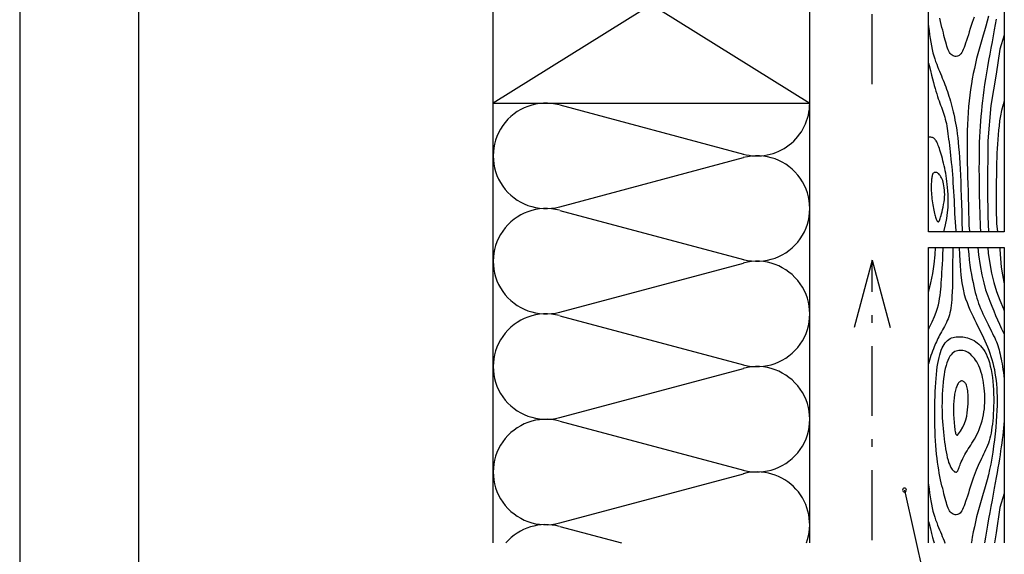
# Model space of a CAD drawing. Extents: x 2023 to 2233, y -975 to -678.
# Drawn here: x 2023 to 2148, y -875 to -807 of the extents above; entities that cross this region are included whole.
import ezdxf

# ---------------------------------------------------------------- set-up
doc = ezdxf.new("R2010")
doc.units = 0
doc.header["$LTSCALE"] = 3.925
doc.linetypes.add('AUSGEZOGEN', pattern=[0])
doc.linetypes.add('MEGACAD_LTYPE4', pattern=[4, 2.25, -0.75, 0.25, -0.75])
doc.layers.get('0').update_dxf_attribs({"linetype": 'CONTINUOUS'})
doc.layers.get('DEFPOINTS').update_dxf_attribs({"linetype": 'CONTINUOUS'})
for name, color, linetype in [('00_GESAMTRASTER', 7, 'CONTINUOUS'), ('3_2_T_REN', 7, 'CONTINUOUS'), ('99_1_B_KOTEN_BESTAND', 7, 'CONTINUOUS'), ('99_2_A_KOTEN_1974', 7, 'CONTINUOUS')]:
    doc.layers.add(name, color=color, linetype=linetype)

# ---------------------------------------------------------------- blocks, each defined once
blk = doc.blocks.new('NEDZINK_RAHMEN_NNN00')
at = {"layer": '00_GESAMTRASTER', "color": 1, "linetype": 'AUSGEZOGEN'}
blk.add_line((2023.24, -678), (2023.24, -975), dxfattribs=at)
at = {"layer": '99_2_A_KOTEN_1974', "color": 7, "linetype": 'AUSGEZOGEN'}
blk.add_line((2038.24, -683), (2038.24, -970), dxfattribs=at)

msp = doc.modelspace()

# ---------------------------------------------------------------- linework, layer by layer
at = {"color": 3, "linetype": 'MEGACAD_LTYPE4'}
for p, q in [((2131, -815.06), (2131, -785.01)), ((2131, -837.34), (2128.2, -847.78)), ((2131, -872.76), (2131, -837.34)), ((2131, -837.34), (2133.79, -847.78))]:
    msp.add_line(p, q, dxfattribs=at)
at = {"layer": '3_2_T_REN', "color": 3, "linetype": 'AUSGEZOGEN'}
msp.add_line((2135.09, -866.43), (2141.42, -895.04), dxfattribs=at)
msp.add_lwpolyline([(2134.84, -866.43, 1), (2135.34, -866.43, 1)], format="xyb", close=True, dxfattribs=at)
at = {"layer": '99_1_B_KOTEN_BESTAND', "color": 3, "linetype": 'AUSGEZOGEN'}
for p, q in [((2123.11, -873.13), (2123.11, -781.76)), ((2083.11, -873.13), (2083.11, -792.48)), ((2123.11, -792.48), (2083.11, -817.48)), ((2083.11, -792.48), (2123.11, -817.48)), ((2083.11, -817.48), (2123.11, -817.48)), ((2138.11, -857.82), (2138.11, -835.74))]:
    msp.add_line(p, q, dxfattribs=at)
msp.add_lwpolyline([(2138.11, -777.74), (2147.71, -777.74), (2147.71, -833.74), (2138.11, -833.74)], close=True, dxfattribs=at)
for points in [[(2138.11, -835.74), (2147.71, -835.74), (2147.71, -873.13)], [(2138.11, -873.13), (2138.11, -835.74)]]:
    msp.add_lwpolyline(points, dxfattribs=at)
at = {"layer": 'DEFPOINTS', "color": 1, "linetype": 'AUSGEZOGEN'}
for p, q in [((2091.5, -817.71), (2114.72, -823.92)), ((2091.5, -830.59), (2114.72, -824.37)), ((2091.5, -831.04), (2114.72, -837.25)), ((2091.5, -843.92), (2114.72, -837.71)), ((2091.5, -844.37), (2114.72, -850.59)), ((2091.5, -857.25), (2114.72, -851.04)), ((2091.5, -857.71), (2114.72, -863.92)), ((2091.5, -870.59), (2114.72, -864.37)), ((2091.5, -871.04), (2099.32, -873.13))]:
    msp.add_line(p, q, dxfattribs=at)
for points in [[(2145.69, -806.49), (2145.53, -807.12), (2145.37, -807.72), (2145.2, -808.31), (2145.04, -808.89), (2144.87, -809.47), (2144.7, -810.05), (2144.53, -810.63), (2144.37, -811.23), (2144.21, -811.83), (2144.06, -812.45), (2143.92, -813.08), (2143.78, -813.72), (2143.65, -814.38), (2143.54, -815.05), (2143.43, -815.74), (2143.34, -816.45), (2143.25, -817.17), (2143.18, -817.91), (2143.12, -818.66), (2143.08, -819.42), (2143.04, -820.19), (2143.01, -820.98), (2143, -821.77), (2143, -822.57), (2143, -823.38), (2143.02, -824.2), (2143.03, -825.04), (2143.05, -825.9), (2143.07, -826.78), (2143.1, -827.68), (2143.12, -828.6), (2143.14, -829.53), (2143.16, -830.44), (2143.18, -831.33), (2143.21, -832.17), (2143.24, -832.96), (2143.29, -833.66), (2143.29, -833.74)], [(2138.11, -807.67), (2138.12, -807.79), (2138.19, -808.29), (2138.26, -808.79), (2138.33, -809.29), (2138.41, -809.78), (2138.5, -810.24), (2138.59, -810.69), (2138.69, -811.11), (2138.8, -811.5), (2138.92, -811.87), (2139.03, -812.22), (2139.16, -812.55), (2139.28, -812.86), (2139.4, -813.16), (2139.52, -813.45), (2139.64, -813.74), (2139.76, -814.02), (2139.87, -814.3), (2139.99, -814.57), (2140.1, -814.85), (2140.2, -815.12), (2140.31, -815.41), (2140.41, -815.7), (2140.51, -815.99), (2140.61, -816.3), (2140.71, -816.61), (2140.8, -816.92), (2140.9, -817.24), (2140.99, -817.57), (2141.07, -817.9), (2141.16, -818.22), (2141.24, -818.56), (2141.32, -818.89), (2141.4, -819.24), (2141.47, -819.61), (2141.55, -819.99), (2141.62, -820.41), (2141.69, -820.85), (2141.75, -821.34), (2141.82, -821.86), (2141.88, -822.42), (2141.93, -823.03), (2141.99, -823.67), (2142.04, -824.35), (2142.09, -825.07), (2142.13, -825.82), (2142.17, -826.61), (2142.2, -827.44), (2142.23, -828.31), (2142.26, -829.24), (2142.28, -830.23), (2142.32, -831.29), (2142.35, -832.44), (2142.39, -833.68), (2142.4, -833.74)], [(2143.9, -806.59), (2143.77, -806.94), (2143.65, -807.29), (2143.52, -807.67), (2143.4, -808.05), (2143.28, -808.44), (2143.16, -808.82), (2143.04, -809.19), (2142.93, -809.54), (2142.82, -809.88), (2142.72, -810.18), (2142.62, -810.45), (2142.52, -810.69), (2142.42, -810.9), (2142.33, -811.07), (2142.23, -811.22), (2142.13, -811.34), (2142.02, -811.43), (2141.9, -811.5), (2141.78, -811.54), (2141.64, -811.56), (2141.51, -811.56), (2141.37, -811.53), (2141.24, -811.48), (2141.11, -811.41), (2140.98, -811.32), (2140.87, -811.2), (2140.77, -811.06), (2140.68, -810.89), (2140.6, -810.71), (2140.52, -810.5), (2140.45, -810.28), (2140.38, -810.04), (2140.31, -809.78), (2140.24, -809.5), (2140.16, -809.21), (2140.08, -808.9), (2140, -808.58), (2139.92, -808.24), (2139.83, -807.89), (2139.74, -807.52), (2139.66, -807.13), (2139.57, -806.72)], [(2146.69, -806.84), (2146.57, -807.51), (2146.44, -808.21), (2146.3, -808.95), (2146.16, -809.72), (2146.01, -810.5), (2145.87, -811.29), (2145.72, -812.09), (2145.59, -812.87), (2145.45, -813.64), (2145.33, -814.39), (2145.22, -815.11), (2145.12, -815.81), (2145.03, -816.5), (2144.95, -817.17), (2144.87, -817.83), (2144.81, -818.49), (2144.75, -819.13), (2144.7, -819.77), (2144.65, -820.41), (2144.61, -821.07), (2144.58, -821.75), (2144.55, -822.46), (2144.53, -823.21), (2144.52, -824.02), (2144.51, -824.87), (2144.5, -825.8), (2144.51, -826.79), (2144.52, -827.87), (2144.54, -829.02), (2144.57, -830.26), (2144.61, -831.6), (2144.67, -833.03), (2144.71, -833.74)], [(2147.71, -808.89), (2147.13, -810.63), (2146.68, -813.83), (2146.01, -817.77), (2145.64, -822.23), (2145.57, -828.4), (2145.64, -831.82), (2145.71, -833.74)], [(2138.11, -812.4), (2138.19, -812.72), (2138.37, -813.36), (2138.51, -813.93), (2138.64, -814.42), (2138.75, -814.86), (2138.86, -815.26), (2138.96, -815.63), (2139.06, -815.97), (2139.16, -816.3), (2139.26, -816.62), (2139.36, -816.91), (2139.46, -817.2), (2139.56, -817.48), (2139.65, -817.74), (2139.75, -818), (2139.84, -818.25), (2139.93, -818.5), (2140.01, -818.75), (2140.09, -819), (2140.17, -819.26), (2140.24, -819.52), (2140.31, -819.79), (2140.38, -820.07), (2140.43, -820.37), (2140.49, -820.68), (2140.54, -821), (2140.58, -821.34), (2140.63, -821.69), (2140.67, -822.05), (2140.72, -822.43), (2140.76, -822.82), (2140.81, -823.23), (2140.86, -823.65), (2140.91, -824.09), (2140.96, -824.54), (2141.01, -825), (2141.06, -825.48), (2141.1, -825.98), (2141.14, -826.49), (2141.18, -827.02), (2141.22, -827.56), (2141.26, -828.11), (2141.29, -828.67), (2141.32, -829.23), (2141.35, -829.79), (2141.38, -830.35), (2141.4, -830.91), (2141.43, -831.45), (2141.46, -832), (2141.5, -832.54), (2141.53, -833.09), (2141.58, -833.64), (2141.59, -833.74)], [(2147.71, -817.15), (2147.56, -817.64), (2147.37, -818.41), (2147.22, -819.09), (2147.12, -819.73), (2147.04, -820.33), (2146.98, -820.91), (2146.93, -821.49), (2146.88, -822.07), (2146.84, -822.65), (2146.81, -823.23), (2146.78, -823.81), (2146.75, -824.39), (2146.73, -824.97), (2146.72, -825.55), (2146.71, -826.12), (2146.7, -826.7), (2146.69, -827.27), (2146.69, -827.85), (2146.68, -828.44), (2146.68, -829.02), (2146.68, -829.62), (2146.68, -830.23), (2146.68, -830.84), (2146.69, -831.47), (2146.7, -832.11), (2146.74, -832.75), (2146.79, -833.4), (2146.83, -833.74)], [(2140.07, -833.74), (2140.28, -832.88), (2140.44, -832.06), (2140.54, -831.33), (2140.6, -830.66), (2140.62, -830.06), (2140.62, -829.52), (2140.6, -829.02), (2140.57, -828.57), (2140.54, -828.14), (2140.5, -827.74), (2140.46, -827.37), (2140.41, -827.02), (2140.36, -826.68), (2140.3, -826.35), (2140.24, -826.03), (2140.17, -825.71), (2140.1, -825.4), (2140.03, -825.08), (2139.95, -824.78), (2139.88, -824.49), (2139.8, -824.2), (2139.72, -823.93), (2139.65, -823.68), (2139.57, -823.44), (2139.5, -823.22), (2139.43, -823.02), (2139.36, -822.83), (2139.29, -822.66), (2139.23, -822.51), (2139.16, -822.37), (2139.09, -822.25), (2139.02, -822.15), (2138.95, -822.06), (2138.87, -821.99), (2138.79, -821.92), (2138.71, -821.88), (2138.63, -821.84), (2138.54, -821.81), (2138.44, -821.79), (2138.33, -821.78), (2138.22, -821.78), (2138.11, -821.81)], [(2141.18, -835.74), (2141.18, -836.44), (2141.17, -837.82), (2141.17, -838.97), (2141.15, -839.92), (2141.14, -840.7), (2141.12, -841.34), (2141.09, -841.88), (2141.06, -842.33), (2141.03, -842.74), (2140.99, -843.1), (2140.95, -843.43), (2140.9, -843.73), (2140.84, -844.01), (2140.77, -844.27), (2140.69, -844.52), (2140.6, -844.76), (2140.5, -845), (2140.38, -845.24), (2140.26, -845.48), (2140.14, -845.72), (2140.01, -845.95), (2139.88, -846.18), (2139.75, -846.4), (2139.63, -846.62), (2139.52, -846.83), (2139.42, -847.04), (2139.32, -847.24), (2139.22, -847.45), (2139.12, -847.66), (2139.03, -847.87), (2138.94, -848.09), (2138.84, -848.33), (2138.74, -848.58), (2138.64, -848.84), (2138.54, -849.12), (2138.44, -849.4), (2138.34, -849.7), (2138.24, -850.01), (2138.15, -850.33), (2138.11, -850.48)], [(2138.11, -841.35), (2138.42, -840.22), (2138.66, -839.05), (2138.85, -837.87), (2138.96, -836.67), (2138.99, -835.74)], [(2138.11, -846.1), (2138.22, -845.89), (2138.59, -845.13), (2138.88, -844.48), (2139.09, -843.92), (2139.25, -843.43), (2139.37, -842.99), (2139.46, -842.58), (2139.53, -842.19), (2139.59, -841.8), (2139.64, -841.41), (2139.68, -841.02), (2139.71, -840.63), (2139.74, -840.22), (2139.77, -839.8), (2139.8, -839.36), (2139.83, -838.89), (2139.86, -838.39), (2139.9, -837.84), (2139.93, -837.25), (2139.95, -836.61), (2139.97, -835.9), (2139.98, -835.74)], [(2142.02, -835.74), (2142.04, -836.66), (2142.12, -838.08), (2142.22, -839.26), (2142.35, -840.23), (2142.49, -841.02), (2142.65, -841.67), (2142.82, -842.23), (2143, -842.72), (2143.19, -843.19), (2143.37, -843.63), (2143.56, -844.06), (2143.75, -844.47), (2143.94, -844.87), (2144.13, -845.26), (2144.32, -845.64), (2144.51, -846.03), (2144.7, -846.41), (2144.89, -846.79), (2145.07, -847.17), (2145.25, -847.56), (2145.42, -847.94), (2145.59, -848.33), (2145.74, -848.73), (2145.89, -849.12), (2146.02, -849.53), (2146.14, -849.93), (2146.26, -850.35), (2146.36, -850.77), (2146.45, -851.2), (2146.53, -851.64), (2146.6, -852.09), (2146.66, -852.56), (2146.71, -853.03), (2146.75, -853.53), (2146.78, -854.04), (2146.8, -854.58), (2146.8, -855.14), (2146.8, -855.74), (2146.78, -856.38), (2146.74, -857.05), (2146.69, -857.77), (2146.63, -858.52), (2146.55, -859.3), (2146.46, -860.08), (2146.36, -860.87), (2146.25, -861.65), (2146.12, -862.41), (2145.99, -863.14), (2145.84, -863.83), (2145.69, -864.49), (2145.53, -865.12), (2145.37, -865.72), (2145.2, -866.31), (2145.04, -866.89), (2144.87, -867.47), (2144.7, -868.05), (2144.53, -868.63), (2144.37, -869.23), (2144.21, -869.83), (2144.06, -870.45), (2143.92, -871.08), (2143.78, -871.72), (2143.65, -872.38), (2143.54, -873.05), (2143.52, -873.13)], [(2143.14, -835.74), (2143.15, -835.91), (2143.21, -836.62), (2143.28, -837.31), (2143.36, -837.96), (2143.45, -838.58), (2143.55, -839.16), (2143.65, -839.7), (2143.75, -840.19), (2143.84, -840.65), (2143.94, -841.07), (2144.03, -841.45), (2144.13, -841.81), (2144.23, -842.15), (2144.34, -842.49), (2144.45, -842.81), (2144.58, -843.14), (2144.71, -843.47), (2144.86, -843.81), (2145.01, -844.15), (2145.17, -844.49), (2145.33, -844.83), (2145.49, -845.16), (2145.65, -845.48), (2145.8, -845.79), (2145.95, -846.08), (2146.1, -846.37), (2146.23, -846.64), (2146.36, -846.9), (2146.49, -847.16), (2146.6, -847.41), (2146.71, -847.66), (2146.8, -847.91), (2146.89, -848.16), (2146.97, -848.42), (2147.05, -848.68), (2147.12, -848.95), (2147.18, -849.23), (2147.24, -849.52), (2147.3, -849.82), (2147.36, -850.14), (2147.42, -850.47), (2147.48, -850.82), (2147.54, -851.19), (2147.6, -851.57), (2147.65, -851.97), (2147.7, -852.38), (2147.71, -852.48)], [(2144.37, -835.74), (2144.46, -836.66), (2144.65, -838.01), (2144.87, -839.19), (2145.1, -840.2), (2145.35, -841.09), (2145.61, -841.86), (2145.87, -842.55), (2146.12, -843.18), (2146.37, -843.77), (2146.61, -844.34), (2146.86, -844.89), (2147.11, -845.45), (2147.37, -846.02), (2147.66, -846.62), (2147.71, -846.72)], [(2145.62, -835.74), (2145.68, -836.48), (2145.86, -837.75), (2146.09, -838.98), (2146.38, -840.16), (2146.73, -841.31), (2147.13, -842.42), (2147.59, -843.49), (2147.71, -843.74)], [(2147.14, -835.74), (2147.15, -836.01), (2147.21, -837.15), (2147.32, -838.21), (2147.46, -839.2), (2147.65, -840.13), (2147.71, -840.35)], [(2147.71, -857.53), (2147.7, -857.65), (2147.66, -858.13), (2147.61, -858.6), (2147.56, -859.07), (2147.5, -859.55), (2147.44, -860.02), (2147.38, -860.5), (2147.31, -860.98), (2147.24, -861.48), (2147.17, -861.98), (2147.08, -862.5), (2147, -863.04), (2146.9, -863.61), (2146.8, -864.21), (2146.69, -864.84), (2146.57, -865.51), (2146.44, -866.21), (2146.3, -866.95), (2146.16, -867.72), (2146.01, -868.5), (2145.87, -869.29), (2145.72, -870.09), (2145.59, -870.87), (2145.45, -871.64), (2145.33, -872.39), (2145.22, -873.11), (2145.22, -873.13)], [(2138.11, -865.67), (2138.12, -865.79), (2138.19, -866.29), (2138.26, -866.79), (2138.33, -867.29), (2138.41, -867.78), (2138.5, -868.24), (2138.59, -868.69), (2138.69, -869.11), (2138.8, -869.5), (2138.92, -869.87), (2139.03, -870.22), (2139.16, -870.55), (2139.28, -870.86), (2139.4, -871.16), (2139.52, -871.45), (2139.64, -871.74), (2139.76, -872.02), (2139.87, -872.3), (2139.99, -872.57), (2140.1, -872.85), (2140.2, -873.12), (2140.21, -873.13)], [(2147.71, -866.89), (2147.13, -868.63), (2146.68, -871.83), (2146.46, -873.13)], [(2138.11, -870.4), (2138.19, -870.72), (2138.37, -871.36), (2138.51, -871.93), (2138.64, -872.42), (2138.75, -872.86), (2138.82, -873.13)]]:
    msp.add_lwpolyline(points, dxfattribs=at)
for points in [[(2140.13, -829.66), (2140.15, -829.35), (2140.17, -829.05), (2140.16, -828.75), (2140.15, -828.47), (2140.12, -828.2), (2140.08, -827.94), (2140.04, -827.7), (2139.98, -827.48), (2139.92, -827.28), (2139.84, -827.09), (2139.77, -826.92), (2139.69, -826.78), (2139.6, -826.65), (2139.51, -826.53), (2139.42, -826.44), (2139.34, -826.37), (2139.25, -826.31), (2139.16, -826.27), (2139.08, -826.25), (2139, -826.24), (2138.93, -826.25), (2138.86, -826.27), (2138.8, -826.3), (2138.74, -826.34), (2138.69, -826.39), (2138.65, -826.45), (2138.62, -826.53), (2138.59, -826.61), (2138.57, -826.71), (2138.55, -826.83), (2138.53, -826.96), (2138.52, -827.11), (2138.51, -827.28), (2138.49, -827.46), (2138.48, -827.66), (2138.48, -827.87), (2138.48, -828.1), (2138.48, -828.33), (2138.48, -828.57), (2138.49, -828.82), (2138.51, -829.07), (2138.53, -829.33), (2138.56, -829.58), (2138.59, -829.84), (2138.62, -830.09), (2138.66, -830.34), (2138.7, -830.57), (2138.74, -830.8), (2138.78, -831.02), (2138.83, -831.22), (2138.87, -831.42), (2138.92, -831.59), (2138.96, -831.75), (2139, -831.9), (2139.05, -832.03), (2139.09, -832.14), (2139.13, -832.23), (2139.17, -832.31), (2139.21, -832.37), (2139.24, -832.42), (2139.28, -832.45), (2139.31, -832.47), (2139.34, -832.48), (2139.37, -832.49), (2139.4, -832.48), (2139.43, -832.47), (2139.45, -832.44), (2139.48, -832.39), (2139.51, -832.32), (2139.55, -832.22), (2139.59, -832.08), (2139.65, -831.92), (2139.71, -831.71), (2139.77, -831.47), (2139.84, -831.21), (2139.91, -830.92), (2139.98, -830.62), (2140.04, -830.3), (2140.09, -829.98)], [(2144.29, -847.81), (2144.49, -847.98), (2144.69, -848.17), (2144.88, -848.39), (2145.06, -848.63), (2145.24, -848.9), (2145.41, -849.2), (2145.56, -849.54), (2145.7, -849.9), (2145.83, -850.31), (2145.94, -850.74), (2146.04, -851.2), (2146.13, -851.69), (2146.2, -852.19), (2146.25, -852.7), (2146.3, -853.22), (2146.33, -853.75), (2146.36, -854.27), (2146.37, -854.79), (2146.37, -855.3), (2146.36, -855.81), (2146.34, -856.3), (2146.32, -856.78), (2146.29, -857.24), (2146.25, -857.67), (2146.2, -858.09), (2146.15, -858.48), (2146.09, -858.86), (2146.03, -859.22), (2145.96, -859.56), (2145.88, -859.88), (2145.79, -860.2), (2145.69, -860.5), (2145.58, -860.79), (2145.47, -861.08), (2145.35, -861.36), (2145.22, -861.63), (2145.09, -861.91), (2144.96, -862.18), (2144.82, -862.46), (2144.69, -862.74), (2144.55, -863.03), (2144.42, -863.32), (2144.29, -863.62), (2144.16, -863.93), (2144.03, -864.26), (2143.9, -864.59), (2143.77, -864.94), (2143.65, -865.29), (2143.52, -865.67), (2143.4, -866.05), (2143.28, -866.44), (2143.16, -866.82), (2143.04, -867.19), (2142.93, -867.54), (2142.82, -867.88), (2142.72, -868.18), (2142.62, -868.45), (2142.52, -868.69), (2142.42, -868.9), (2142.33, -869.07), (2142.23, -869.22), (2142.13, -869.34), (2142.02, -869.43), (2141.9, -869.5), (2141.78, -869.54), (2141.64, -869.56), (2141.51, -869.56), (2141.37, -869.53), (2141.24, -869.48), (2141.11, -869.41), (2140.98, -869.32), (2140.87, -869.2), (2140.77, -869.06), (2140.68, -868.89), (2140.6, -868.71), (2140.52, -868.5), (2140.45, -868.28), (2140.38, -868.04), (2140.31, -867.78), (2140.24, -867.5), (2140.16, -867.21), (2140.08, -866.9), (2140, -866.58), (2139.92, -866.24), (2139.83, -865.89), (2139.74, -865.52), (2139.66, -865.13), (2139.57, -864.72), (2139.49, -864.3), (2139.41, -863.86), (2139.33, -863.4), (2139.26, -862.92), (2139.2, -862.42), (2139.14, -861.9), (2139.08, -861.36), (2139.04, -860.8), (2139, -860.21), (2138.97, -859.6), (2138.95, -858.98), (2138.93, -858.35), (2138.92, -857.71), (2138.92, -857.07), (2138.92, -856.43), (2138.93, -855.8), (2138.94, -855.18), (2138.96, -854.57), (2138.98, -853.98), (2139, -853.4), (2139.04, -852.84), (2139.08, -852.31), (2139.12, -851.8), (2139.18, -851.32), (2139.23, -850.86), (2139.3, -850.44), (2139.37, -850.04), (2139.46, -849.67), (2139.54, -849.32), (2139.64, -849.01), (2139.74, -848.72), (2139.86, -848.45), (2139.98, -848.22), (2140.11, -848), (2140.24, -847.81), (2140.39, -847.65), (2140.54, -847.5), (2140.7, -847.38), (2140.87, -847.27), (2141.05, -847.19), (2141.23, -847.12), (2141.42, -847.08), (2141.62, -847.05), (2141.82, -847.03), (2142.03, -847.03), (2142.24, -847.04), (2142.45, -847.06), (2142.66, -847.09), (2142.86, -847.13), (2143.07, -847.19), (2143.28, -847.25), (2143.48, -847.33), (2143.69, -847.42), (2143.89, -847.53), (2144.09, -847.66)], [(2143, -861.47), (2143.15, -861.23), (2143.3, -860.99), (2143.46, -860.75), (2143.62, -860.51), (2143.78, -860.25), (2143.93, -859.99), (2144.09, -859.71), (2144.24, -859.41), (2144.39, -859.1), (2144.53, -858.76), (2144.66, -858.41), (2144.78, -858.05), (2144.89, -857.68), (2144.98, -857.3), (2145.07, -856.92), (2145.13, -856.54), (2145.19, -856.15), (2145.22, -855.77), (2145.25, -855.39), (2145.25, -855.02), (2145.25, -854.65), (2145.24, -854.28), (2145.21, -853.92), (2145.18, -853.56), (2145.14, -853.21), (2145.09, -852.86), (2145.03, -852.52), (2144.96, -852.19), (2144.89, -851.88), (2144.8, -851.57), (2144.71, -851.27), (2144.6, -850.99), (2144.48, -850.71), (2144.36, -850.46), (2144.22, -850.22), (2144.08, -849.99), (2143.93, -849.79), (2143.78, -849.6), (2143.62, -849.43), (2143.46, -849.28), (2143.3, -849.15), (2143.14, -849.04), (2142.98, -848.94), (2142.81, -848.87), (2142.64, -848.82), (2142.48, -848.78), (2142.31, -848.76), (2142.14, -848.76), (2141.96, -848.77), (2141.79, -848.8), (2141.62, -848.85), (2141.45, -848.92), (2141.29, -849.02), (2141.13, -849.15), (2140.98, -849.31), (2140.83, -849.51), (2140.7, -849.75), (2140.57, -850.02), (2140.45, -850.33), (2140.35, -850.67), (2140.25, -851.04), (2140.16, -851.44), (2140.09, -851.87), (2140.02, -852.32), (2139.97, -852.8), (2139.92, -853.29), (2139.89, -853.79), (2139.86, -854.31), (2139.84, -854.83), (2139.84, -855.34), (2139.83, -855.85), (2139.84, -856.35), (2139.85, -856.84), (2139.87, -857.31), (2139.89, -857.77), (2139.92, -858.22), (2139.96, -858.66), (2140, -859.09), (2140.05, -859.52), (2140.1, -859.95), (2140.16, -860.37), (2140.22, -860.79), (2140.28, -861.2), (2140.35, -861.6), (2140.43, -861.97), (2140.5, -862.32), (2140.59, -862.64), (2140.67, -862.93), (2140.76, -863.17), (2140.85, -863.38), (2140.94, -863.56), (2141.03, -863.71), (2141.11, -863.83), (2141.2, -863.93), (2141.28, -864), (2141.36, -864.06), (2141.43, -864.11), (2141.49, -864.14), (2141.56, -864.16), (2141.61, -864.16), (2141.66, -864.15), (2141.71, -864.13), (2141.75, -864.1), (2141.78, -864.06), (2141.82, -864.01), (2141.85, -863.95), (2141.88, -863.87), (2141.91, -863.79), (2141.95, -863.68), (2141.99, -863.56), (2142.04, -863.42), (2142.11, -863.25), (2142.18, -863.07), (2142.27, -862.87), (2142.37, -862.66), (2142.47, -862.43), (2142.59, -862.19), (2142.72, -861.95), (2142.86, -861.71)], [(2141.81, -859.48), (2142.17, -858.97), (2142.46, -858.48), (2142.67, -858), (2142.83, -857.54), (2142.95, -857.1), (2143.02, -856.67), (2143.07, -856.27), (2143.1, -855.89), (2143.12, -855.54), (2143.13, -855.2), (2143.14, -854.89), (2143.13, -854.6), (2143.12, -854.33), (2143.1, -854.09), (2143.08, -853.86), (2143.05, -853.66), (2143.01, -853.48), (2142.97, -853.32), (2142.92, -853.18), (2142.87, -853.05), (2142.81, -852.95), (2142.75, -852.86), (2142.68, -852.79), (2142.61, -852.73), (2142.54, -852.68), (2142.47, -852.65), (2142.39, -852.63), (2142.31, -852.63), (2142.23, -852.64), (2142.15, -852.67), (2142.08, -852.72), (2142, -852.78), (2141.93, -852.86), (2141.87, -852.96), (2141.8, -853.07), (2141.74, -853.19), (2141.69, -853.33), (2141.64, -853.47), (2141.59, -853.63), (2141.54, -853.79), (2141.5, -853.95), (2141.46, -854.12), (2141.43, -854.3), (2141.4, -854.48), (2141.37, -854.67), (2141.35, -854.87), (2141.33, -855.08), (2141.31, -855.29), (2141.3, -855.52), (2141.29, -855.75), (2141.29, -855.99), (2141.28, -856.24), (2141.29, -856.49), (2141.29, -856.74), (2141.3, -857), (2141.31, -857.26), (2141.33, -857.52), (2141.35, -857.77), (2141.37, -858.02), (2141.39, -858.26), (2141.42, -858.48), (2141.44, -858.68), (2141.47, -858.87), (2141.5, -859.03), (2141.52, -859.16), (2141.55, -859.27), (2141.58, -859.35), (2141.61, -859.41), (2141.65, -859.46), (2141.69, -859.48), (2141.75, -859.49)]]:
    msp.add_lwpolyline(points, close=True, dxfattribs=at)
for centre, start, end in [((2089.77, -824.15), 75.0191, 284.9809), ((2116.44, -817.48), 255.0191, 0), ((2116.44, -830.81), 255.0191, 104.9809), ((2089.77, -837.48), 75.0191, 284.9809), ((2116.44, -844.15), 255.0191, 104.9809), ((2089.77, -850.81), 75.0191, 284.9809), ((2116.44, -857.48), 255.0191, 104.9809), ((2089.77, -864.15), 75.0191, 284.9809), ((2116.44, -870.81), 339.6374, 104.9809), ((2089.77, -877.48), 75.0191, 139.3045)]:
    msp.add_arc(centre, 6.67, start, end, dxfattribs=at)

# ---------------------------------------------------------------- block references
msp.add_blockref('NEDZINK_RAHMEN_NNN00', (0, 0))

doc.saveas('drawing.dxf')
